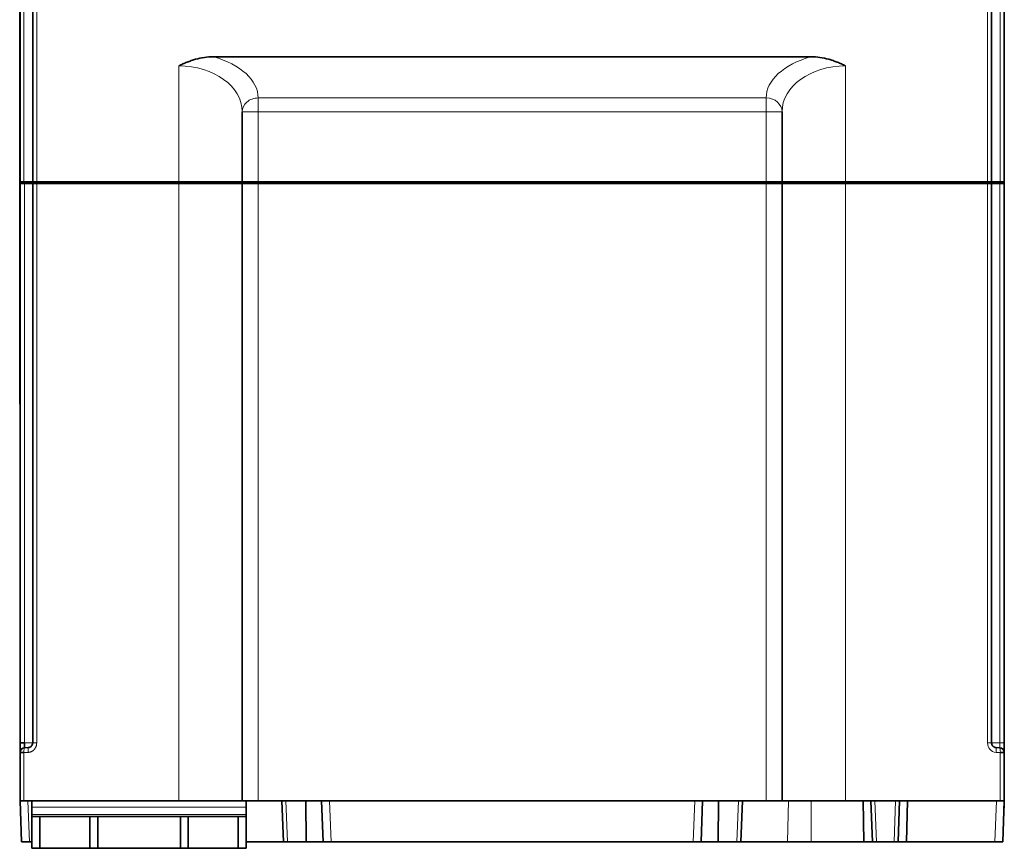
# Model space of a CAD drawing. Units: millimetres. Extents: x 34 to 833, y 17 to 585.
# Drawn here: x 215 to 277, y 454 to 506 of the extents above; entities that cross this region are included whole.
import ezdxf

# ---------------------------------------------------------------- set-up
doc = ezdxf.new("R2010")
doc.units = ezdxf.units.MM
doc.layers.add('1', color=7, linetype='Continuous', true_color=0xffffff)

msp = doc.modelspace()

# ---------------------------------------------------------------- linework, layer by layer
at = {"layer": '1', "color": 18, "linetype": 'Continuous', "lineweight": 35}
for p, q in [((277.431, 537.807), (277.431, 456.058)), ((215.431, 495.533), (215.431, 533.433)), ((216.231, 495.533), (216.231, 533.433)), ((276.631, 495.533), (276.631, 533.433)), ((215.411, 481.52), (215.411, 509.345)), ((265.252, 503.419), (227.611, 503.419)), ((229.431, 495.533), (229.431, 499.955)), ((263.431, 499.955), (263.431, 495.533)), ((215.681, 495.533), (215.431, 495.533)), ((215.431, 495.433), (215.431, 460.173)), ((215.431, 495.433), (215.721, 495.433)), ((216.231, 495.533), (215.681, 495.533)), ((215.721, 495.433), (216.232, 495.433)), ((215.923, 495.433), (215.923, 495.533)), ((216.486, 495.533), (216.231, 495.533)), ((216.231, 460.18), (216.231, 495.433)), ((216.231, 495.433), (216.481, 495.433)), ((225.431, 495.433), (216.481, 495.433)), ((225.431, 495.533), (216.486, 495.533)), ((217.877, 495.533), (217.878, 495.433)), ((221.411, 495.532), (221.411, 495.432)), ((221.931, 495.432), (221.931, 495.532)), ((222.931, 495.433), (222.931, 495.533)), ((223.181, 495.532), (223.184, 495.432)), ((229.431, 495.533), (225.431, 495.533)), ((225.431, 495.433), (229.431, 495.433)), ((230.431, 495.533), (229.431, 495.533)), ((229.431, 456.533), (229.431, 495.433)), ((229.431, 495.433), (230.431, 495.433)), ((230.431, 495.533), (262.431, 495.533)), ((262.431, 495.433), (230.431, 495.433)), ((263.431, 495.533), (262.431, 495.533)), ((262.431, 495.433), (263.431, 495.433)), ((267.431, 495.533), (263.431, 495.533)), ((263.431, 495.433), (267.431, 495.433)), ((263.431, 495.433), (263.431, 456.533)), ((276.377, 495.533), (267.431, 495.533)), ((276.381, 495.433), (267.431, 495.433)), ((269.679, 495.432), (269.681, 495.532)), ((270.911, 495.431), (270.911, 495.532)), ((276.631, 495.533), (276.377, 495.533)), ((276.631, 495.433), (276.381, 495.433)), ((276.4, 495.431), (276.4, 495.532)), ((276.631, 495.533), (277.181, 495.533)), ((276.631, 460.18), (276.631, 495.433)), ((277.142, 495.433), (276.631, 495.433)), ((276.911, 495.533), (276.911, 495.433)), ((277.142, 495.433), (277.431, 495.433)), ((277.431, 495.533), (277.181, 495.533)), ((215.411, 481.52), (215.431, 481.5)), ((215.431, 460.173), (215.721, 460.173)), ((215.431, 460.173), (215.431, 459.573)), ((215.431, 459.571), (215.431, 459.573)), ((215.431, 459.571), (215.681, 459.571)), ((215.431, 456.533), (215.431, 459.571)), ((215.681, 459.582), (215.681, 459.571)), ((215.681, 459.571), (215.681, 459.577)), ((215.721, 459.873), (215.942, 459.881)), ((276.921, 459.881), (277.142, 459.873)), ((277.181, 459.571), (277.182, 459.582)), ((277.431, 459.571), (277.181, 459.571)), ((215.522, 453.933), (215.431, 456.533)), ((215.681, 456.533), (215.431, 456.533)), ((225.431, 456.533), (215.681, 456.533)), ((216.181, 456.533), (216.181, 456.131)), ((229.431, 456.533), (225.431, 456.533)), ((229.431, 456.533), (230.431, 456.533)), ((229.681, 456.533), (229.681, 456.131)), ((234.931, 456.533), (230.431, 456.533)), ((232.023, 453.933), (231.932, 456.533)), ((233.453, 453.933), (233.431, 456.533)), ((234.522, 453.933), (234.431, 456.533)), ((234.931, 456.533), (257.932, 456.533)), ((257.932, 456.533), (262.431, 456.533)), ((258.341, 453.933), (258.431, 456.533)), ((259.41, 453.933), (259.431, 456.533)), ((260.84, 453.933), (260.931, 456.533)), ((263.431, 456.533), (262.431, 456.533)), ((267.431, 456.533), (263.431, 456.533)), ((267.431, 456.533), (277.181, 456.533)), ((268.588, 453.933), (268.531, 456.533)), ((269.031, 456.533), (269.122, 453.933)), ((270.741, 453.933), (270.831, 456.533)), ((271.331, 456.533), (271.275, 453.933)), ((277.431, 456.533), (277.181, 456.533)), ((277.431, 456.533), (277.341, 453.933)), ((216.181, 456.131), (216.181, 455.666)), ((229.681, 456.131), (229.681, 455.666)), ((216.181, 455.666), (216.181, 455.533)), ((216.181, 453.533), (216.181, 455.533)), ((216.181, 455.533), (216.681, 455.533)), ((216.681, 455.533), (216.681, 453.533)), ((219.831, 455.533), (216.681, 455.533)), ((219.831, 453.533), (219.831, 455.533)), ((219.831, 455.533), (220.331, 455.533)), ((220.331, 455.533), (220.331, 453.533)), ((220.331, 455.533), (225.531, 455.533)), ((225.531, 453.533), (225.531, 455.533)), ((225.531, 455.533), (226.031, 455.533)), ((226.031, 455.533), (226.031, 453.533)), ((229.181, 455.533), (226.031, 455.533)), ((229.181, 455.533), (229.681, 455.533)), ((229.181, 453.533), (229.181, 455.533)), ((229.681, 455.666), (229.681, 455.533)), ((229.681, 455.533), (229.681, 453.533)), ((216.022, 453.933), (215.522, 453.933)), ((216.022, 453.933), (216.182, 453.933)), ((216.681, 453.533), (216.181, 453.533)), ((219.831, 453.533), (216.681, 453.533)), ((220.331, 453.533), (219.831, 453.533)), ((220.331, 453.533), (225.531, 453.533)), ((226.031, 453.533), (225.531, 453.533)), ((229.181, 453.533), (226.031, 453.533)), ((229.681, 453.533), (229.181, 453.533)), ((232.023, 453.933), (229.682, 453.933)), ((232.272, 453.933), (232.023, 453.933)), ((233.453, 453.933), (232.272, 453.933)), ((234.522, 453.933), (233.453, 453.933)), ((235.022, 453.933), (234.522, 453.933)), ((235.022, 453.933), (257.841, 453.933)), ((257.841, 453.933), (258.341, 453.933)), ((258.341, 453.933), (259.41, 453.933)), ((259.41, 453.933), (260.591, 453.933)), ((260.591, 453.933), (260.84, 453.933)), ((260.84, 453.933), (263.781, 453.933)), ((263.781, 453.933), (265.26, 453.933)), ((268.588, 453.933), (265.26, 453.933)), ((268.588, 453.933), (269.122, 453.933)), ((269.122, 453.933), (269.372, 453.933)), ((269.372, 453.933), (270.491, 453.933)), ((270.491, 453.933), (270.741, 453.933)), ((270.741, 453.933), (271.275, 453.933)), ((276.841, 453.933), (271.275, 453.933)), ((276.841, 453.933), (277.341, 453.933))]:
    msp.add_line(p, q, dxfattribs=at)
at = {"layer": '1', "color": 8, "linetype": 'Continuous', "lineweight": 18}
for p, q in [((215.681, 533.433), (215.681, 495.533)), ((216.486, 495.533), (216.486, 533.433)), ((276.377, 495.533), (276.377, 533.433)), ((277.181, 495.533), (277.181, 507.28)), ((225.431, 495.533), (225.431, 502.842)), ((267.431, 502.842), (267.431, 495.533)), ((230.431, 500.821), (262.431, 500.821)), ((230.431, 500.821), (230.431, 499.955)), ((262.431, 500.821), (262.431, 499.955)), ((230.431, 499.955), (229.431, 499.955)), ((262.431, 499.955), (230.431, 499.955)), ((230.431, 499.955), (230.431, 495.533)), ((263.431, 499.955), (262.431, 499.955)), ((262.431, 495.533), (262.431, 499.955)), ((215.721, 495.433), (215.721, 460.173)), ((216.481, 495.433), (216.481, 460.18)), ((222.44, 495.433), (222.44, 495.533)), ((225.431, 456.533), (225.431, 495.433)), ((230.431, 495.433), (230.431, 456.533)), ((262.431, 456.533), (262.431, 495.433)), ((267.431, 495.433), (267.431, 456.533)), ((276.381, 460.18), (276.381, 495.433)), ((277.142, 460.173), (277.142, 495.433)), ((277.285, 495.433), (277.285, 495.533)), ((215.721, 460.173), (216.232, 460.19)), ((276.631, 460.19), (277.142, 460.173)), ((215.952, 459.581), (215.681, 459.571)), ((215.681, 459.571), (215.681, 456.533)), ((277.181, 459.571), (276.911, 459.581)), ((277.431, 460.173), (277.142, 460.173)), ((277.181, 456.533), (277.181, 459.571)), ((215.931, 456.533), (216.022, 453.933)), ((232.182, 456.533), (232.272, 453.933)), ((234.931, 456.533), (235.022, 453.933)), ((257.932, 456.533), (257.841, 453.933)), ((260.681, 456.533), (260.591, 453.933)), ((263.846, 456.533), (263.781, 453.933)), ((265.26, 456.533), (265.26, 453.933)), ((269.372, 453.933), (269.281, 456.533)), ((270.582, 456.533), (270.491, 453.933)), ((276.841, 453.933), (276.932, 456.533)), ((229.681, 456.131), (216.181, 456.131)), ((229.681, 455.666), (216.181, 455.666))]:
    msp.add_line(p, q, dxfattribs=at)
at = {"layer": '1', "color": 18, "linetype": 'Continuous', "lineweight": 35}
for centre, start, end in [((215.731, 459.573), 92, 180), ((277.131, 459.573), 0, 88)]:
    msp.add_arc(centre, 0.3, start, end, dxfattribs=at)
at = {"layer": '1', "color": 8, "linetype": 'Continuous', "lineweight": 18}
for centre, major_axis, ratio, start_param, end_param in [((225.431, 500.821), (-5, 0), 0.57735, 3.141593, 4.261362), ((267.431, 500.821), (-5, 0), 0.57735, 5.163416, 6.283185), ((225.431, 499.955), (-4, 0), 0.721688, 3.141593, 4.712389), ((267.431, 499.955), (-4, 0), 0.721688, 4.712389, 6.283185), ((230.431, 499.955), (1, 0), 0.866025, 1.570796, 3.141593), ((262.431, 499.955), (-1, 0), 0.866025, 3.141593, 4.712389), ((215.731, 459.573), (-0.01, 0.3), 0.166667, 0, 1.53589), ((277.131, 460.173), (-0.01, 0.301), 0.034709, 3.139166, 4.708744), ((277.131, 459.573), (0.01, 0.3), 0.166667, 4.747296, 6.283185)]:
    msp.add_ellipse(centre, major_axis=major_axis, ratio=ratio, start_param=start_param, end_param=end_param, dxfattribs=at)
at = {"layer": '1', "color": 18, "linetype": 'Continuous', "lineweight": 35}
for centre, major_axis, ratio, start_param, end_param in [((215.681, 459.573), (-0.25, 0), 0.034878, 4.713607, 6.283185), ((215.731, 460.173), (0.01, 0.301), 0.034709, 1.574441, 3.14402), ((277.181, 459.573), (-0.25, 0), 0.034878, 3.141593, 4.711171)]:
    msp.add_ellipse(centre, major_axis=major_axis, ratio=ratio, start_param=start_param, end_param=end_param, dxfattribs=at)
for points, knots in [([(225.431, 502.842), (225.437, 502.845), (225.442, 502.847), (225.453, 502.852), (225.469, 502.86), (225.506, 502.879), (225.581, 502.915), (225.732, 502.985), (225.863, 503.041), (226.04, 503.111), (226.129, 503.144), (226.264, 503.19), (226.31, 503.205), (226.4, 503.233), (226.446, 503.246), (226.674, 503.31), (226.858, 503.35), (227.231, 503.404), (227.42, 503.419), (227.611, 503.419)], [0, 0, 0, 0, 0.007812, 0.007812, 0.015625, 0.03125, 0.0625, 0.125, 0.25, 0.25, 0.375, 0.375, 0.4375, 0.4375, 0.5, 0.5, 0.75, 0.75, 1, 1, 1, 1]), ([(265.252, 503.419), (265.443, 503.419), (265.632, 503.404), (266.005, 503.35), (266.189, 503.31), (266.417, 503.246), (266.463, 503.233), (266.553, 503.205), (266.599, 503.19), (266.734, 503.144), (266.823, 503.111), (267, 503.041), (267.131, 502.985), (267.282, 502.915), (267.357, 502.879), (267.394, 502.86), (267.41, 502.852), (267.421, 502.847), (267.426, 502.845), (267.431, 502.842)], [0, 0, 0, 0, 0.25, 0.25, 0.5, 0.5, 0.5625, 0.5625, 0.625, 0.625, 0.75, 0.75, 0.875, 0.9375, 0.96875, 0.984375, 0.992188, 0.992188, 1, 1, 1, 1]), ([(216.231, 460.18), (216.231, 460.084), (216.192, 460.017), (216.095, 459.919), (216.035, 459.884), (215.942, 459.881)], [0, 0, 0, 0, 0.5, 0.5, 1, 1, 1, 1]), ([(276.631, 460.18), (276.632, 460.177), (276.632, 460.172), (276.632, 460.163), (276.633, 460.154), (276.633, 460.145), (276.635, 460.136), (276.636, 460.127), (276.638, 460.118), (276.64, 460.108), (276.643, 460.099), (276.646, 460.089), (276.649, 460.08), (276.652, 460.07), (276.656, 460.061), (276.661, 460.051), (276.666, 460.041), (276.671, 460.032), (276.676, 460.022), (276.682, 460.013), (276.689, 460.004), (276.696, 459.994), (276.703, 459.986), (276.711, 459.977), (276.722, 459.966), (276.736, 459.953), (276.753, 459.939), (276.77, 459.927), (276.788, 459.917), (276.806, 459.908), (276.823, 459.9), (276.841, 459.894), (276.858, 459.889), (276.874, 459.886), (276.89, 459.883), (276.906, 459.881), (276.916, 459.881), (276.921, 459.881)], [0, 0, 0, 0, 0.018419, 0.037173, 0.056264, 0.075695, 0.095466, 0.115581, 0.13604, 0.156845, 0.177998, 0.199499, 0.221352, 0.243556, 0.266114, 0.289026, 0.312293, 0.335917, 0.359899, 0.384239, 0.408939, 0.433999, 0.45942, 0.485204, 0.511351, 0.560983, 0.608974, 0.655327, 0.700049, 0.743145, 0.784623, 0.82449, 0.862754, 0.899425, 0.934514, 0.968035, 1, 1, 1, 1])]:
    msp.add_open_spline(points, degree=3, knots=knots, dxfattribs=at)
for points in [[(224.282, 495.432), (224.281, 495.466), (224.281, 495.499), (224.281, 495.532)], [(227.863, 495.533), (227.866, 495.499), (227.869, 495.466), (227.872, 495.433)], [(230, 495.532), (229.997, 495.499), (229.994, 495.466), (229.991, 495.433)], [(231.71, 495.433), (231.709, 495.466), (231.708, 495.499), (231.708, 495.533)], [(261.155, 495.533), (261.155, 495.499), (261.154, 495.466), (261.153, 495.433)], [(262.872, 495.433), (262.869, 495.466), (262.866, 495.499), (262.863, 495.533)], [(265, 495.533), (264.997, 495.499), (264.994, 495.466), (264.991, 495.433)], [(268.581, 495.432), (268.582, 495.466), (268.582, 495.499), (268.582, 495.532)]]:
    msp.add_open_spline(points, degree=3, dxfattribs=at)
at = {"layer": '1', "color": 8, "linetype": 'Continuous', "lineweight": 18}
for points, degree, knots in [([(215.952, 459.581), (215.951, 459.62), (215.95, 459.659), (215.947, 459.732), (215.946, 459.765), (215.944, 459.82), (215.943, 459.843), (215.942, 459.873), (215.942, 459.88), (215.942, 459.881)], 3, [0, 0, 0, 0, 0.250276, 0.250276, 0.500553, 0.500553, 0.750829, 0.750829, 1, 1, 1, 1]), ([(216.481, 460.18), (216.481, 459.948), (216.338, 459.774), (216.186, 459.589), (215.952, 459.581)], 2, [0, 0, 0, 0.5, 0.5, 1, 1, 1]), ([(216.231, 460.18), (216.231, 460.18), (216.238, 460.18), (216.263, 460.18), (216.282, 460.18), (216.328, 460.18), (216.356, 460.18), (216.416, 460.18), (216.449, 460.18), (216.481, 460.18)], 3, [0, 0, 0, 0, 0.25, 0.25, 0.5, 0.5, 0.75, 0.75, 1, 1, 1, 1]), ([(276.381, 460.18), (276.381, 460.005), (276.44, 459.876), (276.61, 459.671), (276.723, 459.587), (276.911, 459.581)], 3, [0, 0, 0, 0, 0.5, 0.5, 1, 1, 1, 1])]:
    msp.add_open_spline(points, degree=degree, knots=knots, dxfattribs=at)
msp.add_open_spline([(276.631, 460.18), (276.381, 460.18)], degree=1, dxfattribs=at)
msp.add_rational_spline([(276.911, 459.581), (276.921, 459.88), (276.921, 459.881)], [1, 0.707384913555, 0.999444263493], degree=2, dxfattribs=at)

doc.saveas('drawing.dxf')
